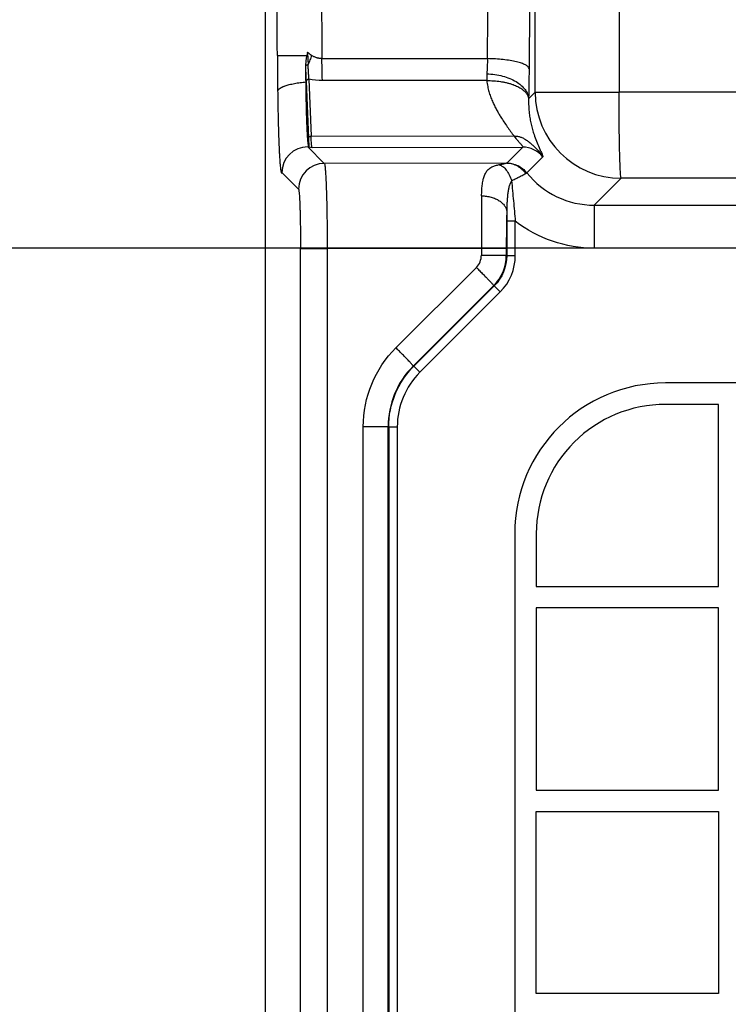
# Model space of a CAD drawing. Units: millimetres. Extents: x 0 to 2100, y 0 to 2970.
# Drawn here: x 717 to 799, y 1391 to 1506 of the extents above; entities that cross this region are included whole.
import ezdxf

# ---------------------------------------------------------------- set-up
doc = ezdxf.new("R2010")
doc.units = ezdxf.units.MM
doc.layers.add('1', color=7, linetype='Continuous')
doc.layers.add('実線', color=7, linetype='Continuous')
doc.styles.add('CONVERTER_12', font='txt.shx', dxfattribs={"width": 0.9})
doc.dimstyles.new('ME10_DIM_14', dxfattribs={"dimtxt": 35, "dimasz": 35, "dimexe": 10, "dimexo": 0, "dimgap": 10, "dimtad": 1, "dimdsep": 46, "dimtxsty": 'CONVERTER_12', "dimsah": 1, "dimcen": 0.09, "dimclrd": 2, "dimclre": 2, "dimclrt": 7, "dimadec": 0, "dimazin": 0, "dimtfac": 1, "dimtdec": 4, "dimtix": 1, "dimtmove": 0, "dimatfit": 3, "dimfxl": 1, "dimtolj": 1, "dimtzin": 0, "dimarcsym": 0})
doc.dimstyles.new('ME10_DIM_15', dxfattribs={"dimtxt": 35, "dimasz": 35, "dimexe": 10, "dimexo": 0, "dimgap": 10, "dimtad": 1, "dimdsep": 46, "dimtxsty": 'CONVERTER_12', "dimsah": 1, "dimcen": 0.09, "dimclrd": 2, "dimclre": 2, "dimclrt": 7, "dimadec": 0, "dimazin": 0, "dimtfac": 1, "dimtdec": 4, "dimtix": 1, "dimtmove": 0, "dimatfit": 3, "dimfxl": 1, "dimtolj": 1, "dimtzin": 0, "dimarcsym": 0})
doc.dimstyles.new('ME10_DIM_16', dxfattribs={"dimtxt": 35, "dimasz": 35, "dimexe": 10, "dimexo": 0, "dimgap": 10, "dimtad": 1, "dimdsep": 46, "dimtxsty": 'CONVERTER_12', "dimsah": 1, "dimcen": 0.09, "dimclrd": 2, "dimclre": 2, "dimclrt": 7, "dimadec": 0, "dimazin": 0, "dimtfac": 1, "dimtdec": 4, "dimtix": 1, "dimtmove": 0, "dimatfit": 3, "dimfxl": 1, "dimtolj": 1, "dimtzin": 0, "dimarcsym": 0})

# ---------------------------------------------------------------- blocks, each defined once
blk = doc.blocks.new('*D6')
at = {"layer": '1', "color": 2, "linetype": 'Continuous'}
for p, q in [((783.25, 1479.19), (635, 1479.19)), ((645, 1305.37), (645, 1479.19)), ((770.36, 1305.37), (635, 1305.37))]:
    blk.add_line(p, q, dxfattribs=at)
at = {"layer": '1', "color": 2}
for points in [[(649.61, 1444.19), (640.39, 1444.19), (645, 1479.19)], [(640.39, 1340.37), (649.61, 1340.37), (645, 1305.37)]]:
    blk.add_solid(points, dxfattribs=at)
at = {"layer": '1', "color": 7, "insert": (635, 1375.78), "char_height": 35, "attachment_point": 7, "rotation": 90, "line_spacing_factor": 0.60024, "style": 'CONVERTER_12'}
blk.add_mtext('173', dxfattribs=at)
blk = doc.blocks.new('*D7')
at = {"layer": '1', "color": 2, "linetype": 'Continuous'}
for p, q in [((770.36, 1974.63), (555, 1974.63)), ((565, 1305.37), (565, 1974.63)), ((770.36, 1305.37), (555, 1305.37))]:
    blk.add_line(p, q, dxfattribs=at)
at = {"layer": '1', "color": 2}
for points in [[(569.61, 1939.63), (560.39, 1939.63), (565, 1974.63)], [(560.39, 1340.37), (569.61, 1340.37), (565, 1305.37)]]:
    blk.add_solid(points, dxfattribs=at)
at = {"layer": '1', "color": 7, "insert": (555, 1572.95), "char_height": 35, "attachment_point": 7, "rotation": 90, "line_spacing_factor": 0.60024, "style": 'CONVERTER_12'}
blk.add_mtext('669', dxfattribs=at)
blk = doc.blocks.new('*D8')
at = {"layer": '1', "color": 2, "linetype": 'Continuous'}
for p, q in [((759.99, 1990), (475, 1990)), ((485, 1290), (485, 1990)), ((759.99, 1290), (475, 1290))]:
    blk.add_line(p, q, dxfattribs=at)
at = {"layer": '1', "color": 2}
for points in [[(489.61, 1955), (480.39, 1955), (485, 1990)], [(480.39, 1325), (489.61, 1325), (485, 1290)]]:
    blk.add_solid(points, dxfattribs=at)
at = {"layer": '1', "color": 7, "insert": (475, 1616.35), "char_height": 35, "attachment_point": 7, "rotation": 90, "line_spacing_factor": 0.60024, "style": 'CONVERTER_12'}
blk.add_mtext('700', dxfattribs=at)

msp = doc.modelspace()

# ---------------------------------------------------------------- linework, layer by layer
at = {"layer": '実線', "color": 7, "linetype": 'Continuous'}
for points in [[(749.121, 1800.847), (749.121, 1970.888), (745, 1975.01), (745, 1304.991), (749.121, 1309.112), (749.121, 1479.153)], [(746.434, 1501.599), (749.872, 1501.604)], [(751.614, 1501.223), (770.849, 1501.223)], [(749.747, 1500.278), (749.748, 1500.416)], [(749.792, 1498.6), (750.047, 1491.977)], [(750.099, 1498.823), (750.354, 1492.199), (773.929, 1492.229)], [(805.386, 1497.331), (786.129, 1497.311)], [(750.104, 1490.967), (750.101, 1490.968), (750.069, 1491.042)], [(750.104, 1490.966), (750.464, 1490.905)], [(750.464, 1490.907), (774.934, 1490.938)], [(777.278, 1489.804), (775.424, 1487.95)], [(773.011, 1489.067), (751.887, 1489.042)], [(746.962, 1487.97), (748.888, 1486.043)], [(801.139, 1484.791), (799.961, 1487.324), (786.375, 1487.312)], [(773.081, 1478.336), (774.08, 1478.337), (774.08, 1482.312)], [(749.121, 1479.153), (752.224, 1479.153), (770.138, 1479.174), (770.138, 1478.357), (773.031, 1478.355)], [(770.138, 1479.174), (773.031, 1479.174)], [(773.031, 1479.174), (773.031, 1478.357)], [(759.366, 1458.397), (760.366, 1458.397)]]:
    msp.add_lwpolyline(points, dxfattribs=at)
for points in [[(770.765, 1499.464, 0.0392795), (770.769, 1498.676), (751.666, 1498.676, -0.0463548), (750.099, 1498.823)], [(775.62, 1496.546), (776.381, 1497.306, 0.4133538), (786.375, 1487.312), (783.247, 1484.183), (903.206, 1484.183), (903.206, 1479.186), (783.247, 1479.186)], [(749.96, 1490.968, 0.4133519), (746.962, 1487.97)], [(750.102, 1490.968), (749.96, 1490.968), (751.887, 1489.042, 0.4118741), (748.884, 1486.047)], [(777.278, 1489.804, 0.2279155), (774.934, 1490.936), (773.08, 1489.082)], [(775.425, 1487.95, 0.2288155), (783.247, 1484.183)], [(783.247, 1484.183), (783.247, 1479.186, -0.1658561), (774.08, 1482.312), (773.081, 1482.311)], [(773.081, 1482.311), (773.081, 1478.337, -0.1987502), (771.62, 1474.806), (772.327, 1474.1, 0.1986971), (774.08, 1478.337)], [(752.224, 1479.153), (752.224, 1309.112, 0.4186925), (764.112, 1297.224), (934.153, 1297.224), (934.15, 1294.121)], [(756.407, 1315.294), (756.407, 1458.424, -0.1989412), (760.209, 1467.601), (769.553, 1476.945, 0.1989249), (770.138, 1478.357)], [(771.57, 1474.827, 0.1986264), (773.031, 1478.357), (773.081, 1478.337)], [(772.327, 1474.1), (762.995, 1464.751, 0.1987017), (760.366, 1458.397), (760.366, 1315.36, 0.4143524), (770.36, 1305.366), (913.397, 1305.366)], [(762.226, 1465.483, 0.1990993), (759.3, 1458.424), (756.407, 1458.424)], [(759.366, 1458.397, -0.1986718), (762.287, 1465.458), (762.995, 1464.751)], [(770.36, 1304.366, -0.4142708), (759.366, 1315.36), (759.3, 1315.294), (759.3, 1458.424), (759.366, 1458.397), (759.366, 1315.36), (760.366, 1315.36)]]:
    msp.add_lwpolyline(points, format="xyb", dxfattribs=at)
msp.add_lwpolyline([(762.287, 1465.458), (771.62, 1474.806), (771.57, 1474.827), (762.226, 1465.483), (762.287, 1465.458)], close=True, dxfattribs=at)
at = {"layer": '実線', "color": 2, "linetype": 'Continuous'}
msp.add_lwpolyline([(901.016, 1319.016, 0.4142134), (918.516, 1336.516), (918.516, 1446.016, 0.4142133), (901.016, 1463.516), (791.516, 1463.516, 0.414213), (774.016, 1446.016), (774.016, 1335.016), (776.516, 1335.016), (776.516, 1342.685), (797.683, 1342.685), (797.683, 1321.516), (790.016, 1321.516), (790.016, 1319.016), (901.016, 1319.016)], format="xyb", dxfattribs=at)
msp.add_lwpolyline([(776.516, 1446.016), (776.516, 1439.852), (797.683, 1439.852), (797.683, 1461.016), (791.516, 1461.016, 0.4142142), (776.516, 1446.016)], format="xyb", close=True, dxfattribs=at)
for points in [[(797.683, 1416.185), (797.683, 1437.352), (776.516, 1437.352), (776.516, 1416.185), (797.683, 1416.185)], [(797.683, 1392.518), (776.516, 1392.518), (776.516, 1413.685), (797.683, 1413.685), (797.683, 1392.518)]]:
    msp.add_lwpolyline(points, close=True, dxfattribs=at)
at = {"layer": '実線', "color": 7, "linetype": 'Continuous'}
for points, knots in [([(776.381, 1497.306), (776.381, 1503.252), (776.381, 1515.143), (776.381, 1532.98), (776.381, 1550.818), (776.381, 1567.845), (776.38, 1584.062), (776.38, 1601.089), (776.379, 1619.737), (776.379, 1639.194), (776.378, 1657.84), (776.377, 1675.677), (776.377, 1693.515), (776.376, 1711.353), (776.375, 1729.19), (776.375, 1747.027), (776.374, 1764.865), (776.374, 1776.756), (776.374, 1782.702)], [0, 0, 0, 0, 17.8372601, 35.6745206, 53.5117815, 71.3490416, 86.7563197, 102.1635959, 122.430829, 142.6980599, 160.5342135, 178.3703663, 196.2087132, 214.0470615, 231.8843153, 249.7215699, 267.5588231, 285.3960754, 285.3960754, 285.3960754, 285.3960754]), ([(786.358, 1782.713), (786.355, 1778.739), (786.348, 1770.789), (786.338, 1759.955), (786.328, 1750.21), (786.321, 1742.645), (786.314, 1736.169), (786.309, 1731.872), (786.306, 1728.664), (786.297, 1720.041), (786.281, 1704.913), (786.258, 1683.279), (786.234, 1661.646), (786.208, 1637.192), (786.179, 1609.918), (786.16, 1587.534), (786.151, 1572.86), (786.148, 1565.896), (786.145, 1558.932), (786.143, 1550.475), (786.14, 1540.525), (786.137, 1530.034), (786.135, 1520.496), (786.133, 1512.339), (786.131, 1504.611), (786.13, 1499.744), (786.129, 1497.311)], [0, 0, 0, 0, 11.924029, 23.8480589, 32.5031756, 41.1582925, 46.5448313, 51.9313699, 54.0494456, 56.1675212, 77.8009059, 99.4342886, 121.067925, 142.7015618, 172.7953812, 202.8892059, 209.85336, 216.8175145, 223.7815283, 230.7455423, 242.1885811, 253.6316198, 262.2171324, 270.8026447, 278.1027502, 285.4028555, 285.4028555, 285.4028555, 285.4028555]), ([(746.434, 1501.599), (746.348, 1512.997), (746.173, 1535.909), (746.032, 1564.609), (745.949, 1587.715), (745.906, 1605.119), (745.878, 1622.553), (745.875, 1634.183), (745.873, 1640)], [0, 0, 0, 0, 34.1949836, 68.7375891, 86.1027747, 103.5121985, 120.9511481, 138.4028182, 138.4028182, 138.4028182, 138.4028182]), ([(751.045, 1640), (751.048, 1632.62), (751.053, 1617.874), (751.094, 1597.361), (751.152, 1578.488), (751.206, 1565.42), (751.248, 1556.561), (751.307, 1545.011), (751.414, 1526.693), (751.545, 1509.933), (751.61, 1501.605)], [0, 0, 0, 0, 22.1413415, 44.237492, 61.5379153, 78.7611344, 83.4421114, 88.1152905, 113.4102103, 138.3968522, 138.3968522, 138.3968522, 138.3968522]), ([(770.849, 1501.22), (770.893, 1506.589), (770.981, 1517.359), (771.096, 1533.995), (771.197, 1551.155), (771.281, 1568.829), (771.347, 1586.566), (771.394, 1604.352), (771.424, 1622.168), (771.427, 1634.054), (771.429, 1640)], [0, 0, 0, 0, 16.1075419, 32.309615, 49.9101142, 67.5890846, 85.3316916, 103.1224579, 120.9448536, 138.7813968, 138.7813968, 138.7813968, 138.7813968]), ([(776.251, 1640), (776.251, 1639.615), (776.251, 1638.846), (776.251, 1637.703), (776.251, 1636.571), (776.251, 1635.462), (776.251, 1634.365), (776.25, 1633.29), (776.25, 1632.226), (776.249, 1630.789), (776.248, 1628.968), (776.246, 1626.761), (776.245, 1624.555), (776.242, 1621.614), (776.238, 1617.939), (776.231, 1613.529), (776.224, 1609.121), (776.213, 1603.248), (776.196, 1595.913), (776.171, 1587.117), (776.142, 1578.33), (776.097, 1566.642), (776.029, 1552.075), (775.947, 1537.541), (775.872, 1525.955), (775.822, 1518.738), (775.779, 1512.978), (775.752, 1509.384), (775.729, 1506.512), (775.712, 1504.362), (775.694, 1502.213), (775.683, 1500.781), (775.677, 1500.065)], [0, 0, 0, 0, 1.1542231, 2.3084422, 3.4287022, 4.5489516, 5.6352487, 6.7215281, 7.773862, 8.8261719, 11.0324812, 13.2386419, 15.4446501, 17.6504558, 22.061745, 26.4718581, 30.8796427, 35.2858001, 44.08986, 52.8845118, 61.6742185, 70.4509461, 87.9503564, 105.3745616, 114.0538959, 122.7082934, 127.0257799, 131.3366563, 133.4895823, 135.6405002, 137.7893013, 139.9369158, 139.9369158, 139.9369158, 139.9369158]), ([(746.434, 1501.599), (746.44, 1500.903), (746.451, 1499.512), (746.463, 1498.121), (746.469, 1497.426)], [0, 0, 0, 0, 2.087425, 4.1733388, 4.1733388, 4.1733388, 4.1733388]), ([(749.748, 1500.416), (749.749, 1500.45), (749.751, 1500.516), (749.756, 1500.616), (749.762, 1500.716), (749.77, 1500.815), (749.778, 1500.913), (749.79, 1501.024), (749.804, 1501.147), (749.824, 1501.292), (749.846, 1501.444), (749.863, 1501.551), (749.872, 1501.604)], [0, 0, 0, 0, 0.1004324, 0.2009255, 0.3001552, 0.3995014, 0.4976312, 0.5958513, 0.7337467, 0.871788, 1.0336975, 1.195684, 1.195684, 1.195684, 1.195684]), ([(749.937, 1501.965), (749.926, 1501.905), (749.904, 1501.785), (749.882, 1501.665), (749.872, 1501.604)], [0, 0, 0, 0, 0.18272529, 0.36642077, 0.36642077, 0.36642077, 0.36642077]), ([(750.409, 1501.605), (750.397, 1501.613), (750.374, 1501.627), (750.321, 1501.662), (750.251, 1501.711), (750.164, 1501.776), (750.08, 1501.843), (750.015, 1501.898), (749.967, 1501.939), (749.947, 1501.956), (749.937, 1501.965)], [0, 0, 0, 0, 0.0409336, 0.08181737, 0.19036643, 0.29834981, 0.40653622, 0.51418245, 0.55402908, 0.59383531, 0.59383531, 0.59383531, 0.59383531]), ([(749.937, 1501.965), (749.939, 1501.922), (749.943, 1501.835), (749.948, 1501.708), (749.954, 1501.584), (749.96, 1501.464), (749.966, 1501.348), (749.973, 1501.213), (749.981, 1501.058), (749.989, 1500.882), (749.998, 1500.708), (750.004, 1500.591), (750.007, 1500.533)], [0, 0, 0, 0, 0.1299566, 0.2594806, 0.381711, 0.5032082, 0.6179069, 0.7319858, 0.9086439, 1.0831586, 1.2591819, 1.4337494, 1.4337494, 1.4337494, 1.4337494]), ([(750.409, 1501.605), (750.378, 1501.515), (750.315, 1501.335), (750.217, 1501.066), (750.115, 1500.798), (750.043, 1500.621), (750.007, 1500.533)], [0, 0, 0, 0, 0.2863619, 0.5727238, 0.8590827, 1.1454417, 1.1454417, 1.1454417, 1.1454417]), ([(751.614, 1501.223), (751.59, 1501.224), (751.544, 1501.227), (751.466, 1501.232), (751.381, 1501.24), (751.298, 1501.251), (751.223, 1501.264), (751.149, 1501.28), (751.067, 1501.302), (750.956, 1501.336), (750.828, 1501.384), (750.683, 1501.449), (750.545, 1501.525), (750.454, 1501.578), (750.409, 1501.605)], [0, 0, 0, 0, 0.0700587, 0.1401257, 0.232786, 0.325321, 0.3927662, 0.4600731, 0.553874, 0.6473904, 0.8070166, 0.9652023, 1.1221983, 1.2803952, 1.2803952, 1.2803952, 1.2803952]), ([(751.61, 1501.605), (751.611, 1501.541), (751.612, 1501.414), (751.613, 1501.286), (751.614, 1501.222)], [0, 0, 0, 0, 0.19111814, 0.38221409, 0.38221409, 0.38221409, 0.38221409]), ([(751.666, 1498.676), (751.663, 1498.763), (751.656, 1498.945), (751.648, 1499.226), (751.64, 1499.525), (751.633, 1499.84), (751.627, 1500.169), (751.621, 1500.511), (751.617, 1500.864), (751.615, 1501.102), (751.614, 1501.223)], [0, 0, 0, 0, 0.2624418, 0.5443914, 0.8440822, 1.1598081, 1.4898569, 1.8324351, 2.1856329, 2.5471606, 2.5471606, 2.5471606, 2.5471606]), ([(751.614, 1501.223), (751.614, 1501.223), (751.614, 1501.223), (751.614, 1501.223), (751.614, 1501.223)], [0, 0, 0, 0, 0.00003813341, 0.000076266812, 0.000076266812, 0.000076266812, 0.000076266812]), ([(751.614, 1501.222), (751.614, 1501.222), (751.614, 1501.222), (751.614, 1501.222), (751.614, 1501.222)], [0, 0, 0, 0, 0.000017334348, 0.000034668696, 0.000034668696, 0.000034668696, 0.000034668696]), ([(770.849, 1501.223), (770.84, 1500.916), (770.823, 1500.33), (770.784, 1499.744), (770.765, 1499.464)], [0, 0, 0, 0, 0.919167, 1.7608383, 1.7608383, 1.7608383, 1.7608383]), ([(775.677, 1500.065), (775.642, 1500.141), (775.558, 1500.329), (775.225, 1500.521), (774.778, 1500.71), (774.179, 1500.874), (773.464, 1501.014), (772.65, 1501.122), (771.767, 1501.197), (771.159, 1501.214), (770.849, 1501.223)], [0, 0, 0, 0, 0.2472857, 0.6059161, 1.098764, 1.7207897, 2.45723, 3.2865276, 4.1829228, 5.1120341, 5.1120341, 5.1120341, 5.1120341]), ([(749.762, 1498.521), (749.759, 1498.814), (749.754, 1499.4), (749.75, 1499.985), (749.747, 1500.278)], [0, 0, 0, 0, 0.878165, 1.7565999, 1.7565999, 1.7565999, 1.7565999]), ([(749.792, 1498.6), (749.791, 1498.632), (749.788, 1498.694), (749.785, 1498.789), (749.782, 1498.885), (749.779, 1498.982), (749.775, 1499.081), (749.772, 1499.18), (749.77, 1499.281), (749.767, 1499.383), (749.764, 1499.488), (749.761, 1499.596), (749.759, 1499.706), (749.756, 1499.813), (749.754, 1499.917), (749.752, 1500.027), (749.749, 1500.147), (749.748, 1500.234), (749.747, 1500.278)], [0, 0, 0, 0, 0.0936827, 0.1886668, 0.2841785, 0.3818723, 0.4798047, 0.5796182, 0.6798292, 0.781906, 0.8872964, 0.9943656, 1.1052407, 1.2178496, 1.3169245, 1.4171937, 1.5473019, 1.678189, 1.678189, 1.678189, 1.678189]), ([(749.748, 1500.416), (749.757, 1500.431), (749.777, 1500.465), (749.839, 1500.498), (749.916, 1500.523), (749.975, 1500.529), (750.007, 1500.533)], [0, 0, 0, 0, 0.05083392, 0.11823339, 0.20187808, 0.29581982, 0.29581982, 0.29581982, 0.29581982]), ([(750.099, 1498.823), (750.095, 1498.884), (750.087, 1499.011), (750.076, 1499.205), (750.065, 1499.407), (750.054, 1499.618), (750.042, 1499.837), (750.032, 1500.024), (750.025, 1500.177), (750.019, 1500.294), (750.013, 1500.412), (750.009, 1500.492), (750.007, 1500.532)], [0, 0, 0, 0, 0.1852602, 0.3796548, 0.5829736, 0.7944331, 1.0137137, 1.239877, 1.3555337, 1.4726905, 1.5914032, 1.7114771, 1.7114771, 1.7114771, 1.7114771]), ([(775.677, 1500.065), (775.674, 1499.771), (775.668, 1499.185), (775.656, 1498.305), (775.641, 1497.426), (775.627, 1496.839), (775.62, 1496.546)], [0, 0, 0, 0, 0.8797452, 1.7594906, 2.6392357, 3.5189808, 3.5189808, 3.5189808, 3.5189808]), ([(775.677, 1500.065), (775.677, 1500.065), (775.677, 1500.065), (775.677, 1500.065), (775.677, 1500.065)], [0, 0, 0, 0, 0.000036127224, 0.000072254447, 0.000072254447, 0.000072254447, 0.000072254447]), ([(750.099, 1498.823), (750.06, 1498.819), (749.984, 1498.813), (749.885, 1498.765), (749.811, 1498.692), (749.798, 1498.63), (749.792, 1498.6)], [0, 0, 0, 0, 0.11642988, 0.22635277, 0.32484919, 0.41365094, 0.41365094, 0.41365094, 0.41365094]), ([(770.765, 1499.464), (771.078, 1499.443), (771.697, 1499.403), (772.592, 1499.217), (773.419, 1498.943), (774.148, 1498.583), (774.757, 1498.152), (775.22, 1497.659), (775.535, 1497.12), (775.593, 1496.733), (775.62, 1496.546)], [0, 0, 0, 0, 0.9394555, 1.8589651, 2.7334589, 3.5470215, 4.2895075, 4.959163, 5.5644012, 6.1253289, 6.1253289, 6.1253289, 6.1253289]), ([(770.769, 1498.676), (771.036, 1498.671), (771.569, 1498.66), (772.227, 1498.581), (772.743, 1498.493), (773.114, 1498.412), (773.477, 1498.316), (773.803, 1498.21), (774.1, 1498.096), (774.359, 1497.978), (774.603, 1497.846), (774.817, 1497.708), (775.007, 1497.563), (775.159, 1497.425), (775.285, 1497.289), (775.377, 1497.171), (775.449, 1497.06), (775.498, 1496.97), (775.535, 1496.89), (775.561, 1496.825), (775.581, 1496.762), (775.598, 1496.696), (775.61, 1496.624), (775.617, 1496.572), (775.62, 1496.546)], [0, 0, 0, 0, 0.7992318, 1.5986859, 1.9841206, 2.3695081, 2.7387648, 3.108016, 3.3995993, 3.6911402, 3.9614527, 4.2317521, 4.4551441, 4.6784749, 4.8448017, 5.011014, 5.1264129, 5.2418003, 5.3166286, 5.3914343, 5.4532217, 5.5149853, 5.5937278, 5.672469, 5.672469, 5.672469, 5.672469]), ([(770.769, 1498.676), (770.782, 1498.557), (770.807, 1498.319), (770.863, 1497.985), (770.931, 1497.673), (771.034, 1497.29), (771.187, 1496.82), (771.403, 1496.277), (771.645, 1495.754), (771.895, 1495.276), (772.147, 1494.833), (772.545, 1494.178), (773.133, 1493.305), (773.664, 1492.588), (773.929, 1492.229)], [0, 0, 0, 0, 0.358754, 0.7175212, 1.0162612, 1.3151002, 1.9069725, 2.4989412, 3.0675216, 3.6360875, 4.1161427, 4.5961616, 5.9342823, 7.2723847, 7.2723847, 7.2723847, 7.2723847]), ([(746.469, 1497.426), (746.473, 1497.439), (746.48, 1497.467), (746.491, 1497.501), (746.502, 1497.526), (746.511, 1497.545), (746.523, 1497.564), (746.538, 1497.585), (746.554, 1497.606), (746.573, 1497.629), (746.596, 1497.653), (746.626, 1497.682), (746.66, 1497.713), (746.706, 1497.749), (746.76, 1497.787), (746.821, 1497.825), (746.88, 1497.859), (746.946, 1497.894), (747.02, 1497.93), (747.114, 1497.972), (747.22, 1498.015), (747.374, 1498.072), (747.567, 1498.134), (747.823, 1498.206), (748.107, 1498.274), (748.537, 1498.362), (749.088, 1498.45), (749.537, 1498.498), (749.762, 1498.521)], [0, 0, 0, 0, 0.0431748, 0.0863463, 0.1055816, 0.1248203, 0.1497912, 0.174771, 0.2012592, 0.2277456, 0.2646359, 0.301531, 0.3522616, 0.4030001, 0.4770724, 0.5511585, 0.6170706, 0.6829748, 0.7740052, 0.8650473, 0.9912363, 1.1174309, 1.3572277, 1.5970753, 1.9156368, 2.2341949, 2.9118948, 3.5895905, 3.5895905, 3.5895905, 3.5895905]), ([(750.07, 1491.045), (750.068, 1491.052), (750.064, 1491.068), (750.058, 1491.093), (750.053, 1491.121), (750.047, 1491.152), (750.041, 1491.186), (750.036, 1491.223), (750.03, 1491.263), (750.024, 1491.306), (750.018, 1491.352), (750.012, 1491.402), (750.006, 1491.455), (750, 1491.512), (749.994, 1491.572), (749.988, 1491.636), (749.982, 1491.704), (749.976, 1491.775), (749.97, 1491.85), (749.964, 1491.929), (749.957, 1492.012), (749.951, 1492.099), (749.945, 1492.19), (749.939, 1492.285), (749.933, 1492.385), (749.927, 1492.488), (749.921, 1492.596), (749.915, 1492.708), (749.908, 1492.824), (749.902, 1492.945), (749.896, 1493.07), (749.89, 1493.2), (749.884, 1493.334), (749.874, 1493.592), (749.858, 1493.984), (749.84, 1494.533), (749.823, 1495.127), (749.809, 1495.649), (749.8, 1496.078), (749.793, 1496.408), (749.787, 1496.746), (749.782, 1497.048), (749.778, 1497.307), (749.774, 1497.615), (749.769, 1498.021), (749.764, 1498.354), (749.762, 1498.521)], [0, 0, 0, 0, 0.0236274, 0.0487996, 0.0773423, 0.1086872, 0.143186, 0.1802682, 0.2208258, 0.2641607, 0.3111483, 0.3609943, 0.4147109, 0.4713965, 0.5321597, 0.5959945, 0.6641172, 0.7353946, 0.8111363, 0.8900879, 0.9736711, 1.0605145, 1.152151, 1.2470947, 1.346987, 1.4502291, 1.5585758, 1.6703095, 1.7873019, 1.9077136, 2.033533, 2.162795, 2.2976006, 2.4358691, 2.9370953, 3.4760079, 4.0814494, 4.7220011, 5.0419183, 5.3687532, 5.7105505, 6.05858, 6.2721739, 6.4880304, 6.9847232, 7.4877465, 7.4877465, 7.4877465, 7.4877465]), ([(746.469, 1497.426), (746.471, 1497.247), (746.476, 1496.893), (746.484, 1496.366), (746.492, 1495.849), (746.504, 1495.178), (746.521, 1494.37), (746.543, 1493.436), (746.569, 1492.558), (746.596, 1491.74), (746.626, 1490.99), (746.658, 1490.311), (746.691, 1489.711), (746.726, 1489.191), (746.762, 1488.759), (746.798, 1488.415), (746.834, 1488.167), (746.868, 1488.015), (746.895, 1487.947), (746.92, 1487.92), (746.95, 1487.939), (746.957, 1487.958), (746.962, 1487.97)], [0, 0, 0, 0, 0.5353394, 1.0620243, 1.5806621, 2.08805, 3.0734331, 4.0074332, 4.8897455, 5.7077156, 6.4624392, 7.1417442, 7.7466302, 8.2673223, 8.7041286, 9.0491805, 9.3025564, 9.4605765, 9.5053917, 9.5304935, 9.5525701, 9.5922467, 9.5922467, 9.5922467, 9.5922467]), ([(775.62, 1496.546), (775.619, 1496.259), (775.617, 1495.684), (775.688, 1494.904), (775.789, 1494.211), (775.912, 1493.599), (776.066, 1492.991), (776.267, 1492.331), (776.523, 1491.627), (776.787, 1491.002), (777.018, 1490.505), (777.149, 1490.211), (777.234, 1490.006), (777.261, 1489.927), (777.274, 1489.888)], [0, 0, 0, 0, 0.8619873, 1.724344, 2.3445719, 2.9647144, 3.5949341, 4.2252107, 5.0329705, 5.8407733, 6.2599488, 6.6790197, 6.8035559, 6.9280863, 6.9280863, 6.9280863, 6.9280863]), ([(776.381, 1497.306), (776.831, 1497.307), (777.731, 1497.309), (778.994, 1497.309), (780.168, 1497.31), (781.705, 1497.31), (783.692, 1497.311), (785.317, 1497.311), (786.129, 1497.311)], [0, 0, 0, 0, 1.349977, 2.6999542, 3.7868384, 4.8737225, 7.3107219, 9.7477212, 9.7477212, 9.7477212, 9.7477212]), ([(786.375, 1487.312), (786.364, 1487.353), (786.328, 1487.483), (786.312, 1487.763), (786.279, 1488.19), (786.254, 1488.764), (786.227, 1489.476), (786.204, 1490.319), (786.183, 1491.281), (786.165, 1492.349), (786.147, 1493.719), (786.133, 1495.383), (786.13, 1496.659), (786.129, 1497.311)], [0, 0, 0, 0, 0.1264703, 0.4058638, 0.8358992, 1.412489, 2.1281843, 2.9744953, 3.941841, 5.0155397, 6.1794243, 8.0528453, 10.0073962, 10.0073962, 10.0073962, 10.0073962]), ([(750.047, 1491.977), (750.053, 1492.007), (750.066, 1492.069), (750.14, 1492.142), (750.239, 1492.19), (750.315, 1492.196), (750.354, 1492.199)], [0, 0, 0, 0, 0.08880175, 0.18729817, 0.29722106, 0.41365094, 0.41365094, 0.41365094, 0.41365094]), ([(750.047, 1491.977), (750.055, 1491.784), (750.068, 1491.447), (750.093, 1491.111), (750.104, 1490.967)], [0, 0, 0, 0, 0.5794405, 1.0118186, 1.0118186, 1.0118186, 1.0118186]), ([(750.464, 1490.907), (750.457, 1490.925), (750.434, 1490.982), (750.422, 1491.106), (750.401, 1491.292), (750.385, 1491.542), (750.368, 1491.852), (750.359, 1492.077), (750.354, 1492.199)], [0, 0, 0, 0, 0.0584009, 0.1819488, 0.3704795, 0.6224079, 0.9338284, 1.3000579, 1.3000579, 1.3000579, 1.3000579]), ([(773.929, 1492.229), (774.017, 1492.227), (774.193, 1492.221), (774.418, 1492.181), (774.604, 1492.131), (774.828, 1492.055), (775.114, 1491.919), (775.459, 1491.699), (775.791, 1491.438), (776.11, 1491.152), (776.416, 1490.862), (776.712, 1490.56), (777.007, 1490.242), (777.185, 1490.006), (777.274, 1489.888)], [0, 0, 0, 0, 0.2630596, 0.5261172, 0.6837809, 0.8414309, 1.2354273, 1.6305468, 2.0661054, 2.5014117, 2.9149754, 3.3285633, 3.7719954, 4.2151618, 4.2151618, 4.2151618, 4.2151618]), ([(773.929, 1492.229), (773.977, 1492.167), (774.071, 1492.042), (774.207, 1491.874), (774.334, 1491.722), (774.44, 1491.598), (774.538, 1491.485), (774.623, 1491.388), (774.705, 1491.293), (774.772, 1491.215), (774.827, 1491.147), (774.866, 1491.098), (774.898, 1491.054), (774.918, 1491.021), (774.933, 1490.994), (774.94, 1490.977), (774.944, 1490.964), (774.944, 1490.957), (774.943, 1490.951), (774.941, 1490.946), (774.938, 1490.942), (774.935, 1490.94), (774.934, 1490.938)], [0, 0, 0, 0, 0.2351098, 0.4702193, 0.6484966, 0.8267711, 0.9613546, 1.0959481, 1.2157581, 1.3355407, 1.4063515, 1.4772148, 1.5235659, 1.5698137, 1.5927602, 1.6158889, 1.6248495, 1.6336186, 1.6380039, 1.6423978, 1.6479306, 1.6534642, 1.6534642, 1.6534642, 1.6534642]), ([(749.96, 1490.968), (749.966, 1490.971), (749.98, 1490.976), (749.998, 1490.984), (750.014, 1490.994), (750.028, 1491.004), (750.04, 1491.014), (750.05, 1491.023), (750.058, 1491.031), (750.063, 1491.036), (750.068, 1491.04), (750.069, 1491.042), (750.07, 1491.042)], [0, 0, 0, 0, 0.02072471, 0.04215143, 0.05995679, 0.07881255, 0.09303607, 0.10776131, 0.11707728, 0.12676098, 0.13048184, 0.13424029, 0.13424029, 0.13424029, 0.13424029]), ([(750.07, 1491.042), (750.07, 1491.043), (750.07, 1491.044), (750.07, 1491.044), (750.07, 1491.045)], [0, 0, 0, 0, 0.0011241562, 0.0022555897, 0.0022555897, 0.0022555897, 0.0022555897]), ([(777.274, 1489.888), (777.276, 1489.882), (777.279, 1489.872), (777.282, 1489.858), (777.285, 1489.845), (777.286, 1489.835), (777.286, 1489.826), (777.284, 1489.818), (777.282, 1489.811), (777.279, 1489.806), (777.278, 1489.804)], [0, 0, 0, 0, 0.016583032, 0.032112485, 0.044365901, 0.054954095, 0.063815774, 0.07138691, 0.079013067, 0.08614495, 0.08614495, 0.08614495, 0.08614495]), ([(751.887, 1489.042), (751.902, 1489), (751.952, 1488.869), (751.976, 1488.58), (752.022, 1488.144), (752.057, 1487.558), (752.093, 1486.837), (752.125, 1485.989), (752.154, 1485.029), (752.178, 1483.974), (752.201, 1482.633), (752.219, 1481.018), (752.222, 1479.782), (752.224, 1479.153)], [0, 0, 0, 0, 0.1326756, 0.4205361, 0.8618007, 1.4511119, 2.1779335, 3.0305275, 3.9959757, 5.0576872, 6.1983629, 8.0172791, 9.9052685, 9.9052685, 9.9052685, 9.9052685]), ([(770.165, 1485.284), (770.169, 1485.486), (770.176, 1485.888), (770.216, 1486.39), (770.271, 1486.789), (770.322, 1487.06), (770.382, 1487.304), (770.452, 1487.53), (770.544, 1487.762), (770.657, 1487.977), (770.785, 1488.163), (770.936, 1488.335), (771.129, 1488.498), (771.349, 1488.633), (771.571, 1488.732), (771.781, 1488.802), (771.992, 1488.857), (772.131, 1488.883), (772.201, 1488.896)], [0, 0, 0, 0, 0.6039534, 1.2078747, 1.5092203, 1.8104836, 2.0358121, 2.2612353, 2.5217516, 2.7820887, 2.9891623, 3.1961629, 3.4689772, 3.7421142, 3.9685439, 4.1948839, 4.4077778, 4.6206097, 4.6206097, 4.6206097, 4.6206097]), ([(772.201, 1488.896), (772.242, 1488.903), (772.324, 1488.917), (772.439, 1488.94), (772.547, 1488.963), (772.648, 1488.986), (772.75, 1489.009), (772.845, 1489.032), (772.931, 1489.052), (772.984, 1489.062), (773.011, 1489.067)], [0, 0, 0, 0, 0.12508755, 0.25017904, 0.35218693, 0.45419221, 0.56018616, 0.666186, 0.74702188, 0.82785026, 0.82785026, 0.82785026, 0.82785026]), ([(772.201, 1488.896), (772.35, 1488.83), (772.675, 1488.688), (773.066, 1488.256), (773.408, 1487.698), (773.559, 1487.26), (773.639, 1487.03)], [0, 0, 0, 0, 0.483806, 1.0528548, 1.7109474, 2.4384923, 2.4384923, 2.4384923, 2.4384923]), ([(773.08, 1489.082), (773.079, 1489.081), (773.077, 1489.079), (773.072, 1489.078), (773.066, 1489.076), (773.058, 1489.074), (773.049, 1489.073), (773.038, 1489.071), (773.025, 1489.069), (773.016, 1489.068), (773.011, 1489.067)], [0, 0, 0, 0, 0.003252966, 0.008037818, 0.014449811, 0.022517601, 0.032224194, 0.043590139, 0.056559187, 0.071150886, 0.071150886, 0.071150886, 0.071150886]), ([(775.285, 1487.871), (775.216, 1487.96), (775.077, 1488.138), (774.834, 1488.372), (774.569, 1488.578), (774.282, 1488.75), (773.979, 1488.888), (773.664, 1488.988), (773.34, 1489.052), (773.12, 1489.062), (773.011, 1489.067)], [0, 0, 0, 0, 0.3382821, 0.6753571, 1.0105979, 1.3439705, 1.6757297, 2.0062149, 2.3357126, 2.6639568, 2.6639568, 2.6639568, 2.6639568]), ([(773.08, 1489.082), (773.304, 1489.067), (773.753, 1489.037), (774.391, 1488.803), (774.97, 1488.449), (775.273, 1488.116), (775.424, 1487.95)], [0, 0, 0, 0, 0.6715623, 1.3432897, 2.0151331, 2.6870188, 2.6870188, 2.6870188, 2.6870188]), ([(773.639, 1487.03), (773.778, 1487.097), (774.055, 1487.23), (774.468, 1487.439), (774.877, 1487.654), (775.149, 1487.798), (775.285, 1487.871)], [0, 0, 0, 0, 0.4621156, 0.9242299, 1.3866376, 1.8490452, 1.8490452, 1.8490452, 1.8490452]), ([(775.285, 1487.871), (775.317, 1487.887), (775.365, 1487.911), (775.41, 1487.94), (775.424, 1487.95)], [0, 0, 0, 0, 0.10703981, 0.15980167, 0.15980167, 0.15980167, 0.15980167]), ([(748.888, 1486.043), (748.897, 1486.025), (748.922, 1485.971), (748.936, 1485.85), (748.96, 1485.672), (748.98, 1485.432), (749, 1485.135), (749.02, 1484.783), (749.038, 1484.38), (749.054, 1483.928), (749.069, 1483.432), (749.083, 1482.896), (749.094, 1482.327), (749.104, 1481.728), (749.111, 1481.105), (749.117, 1480.464), (749.12, 1479.811), (749.12, 1479.373), (749.121, 1479.153)], [0, 0, 0, 0, 0.0594298, 0.179321, 0.3603045, 0.6010454, 0.899602, 1.2531785, 1.6586183, 2.1121983, 2.6098994, 3.1470482, 3.7187253, 4.3195924, 4.9441865, 5.5869525, 6.2420644, 6.902603, 6.902603, 6.902603, 6.902603]), ([(773.638, 1487.03), (773.577, 1486.921), (773.448, 1486.693), (773.336, 1486.302), (773.246, 1485.878), (773.184, 1485.424), (773.139, 1484.948), (773.109, 1484.454), (773.09, 1483.947), (773.085, 1483.605), (773.083, 1483.432)], [0, 0, 0, 0, 0.3739826, 0.7797681, 1.2145171, 1.6737073, 2.1531489, 2.6490797, 3.1576201, 3.6760845, 3.6760845, 3.6760845, 3.6760845]), ([(773.638, 1487.03), (773.675, 1486.637), (773.75, 1485.851), (773.86, 1484.671), (773.971, 1483.492), (774.044, 1482.706), (774.08, 1482.312)], [0, 0, 0, 0, 1.1842941, 2.3685882, 3.553143, 4.7376978, 4.7376978, 4.7376978, 4.7376978]), ([(770.165, 1485.284), (770.162, 1484.968), (770.156, 1484.334), (770.15, 1483.508), (770.146, 1482.807), (770.142, 1481.913), (770.138, 1480.702), (770.14, 1479.684), (770.141, 1479.174)], [0, 0, 0, 0, 0.9503117, 1.9006235, 2.4778124, 3.0550016, 4.5825015, 6.1100013, 6.1100013, 6.1100013, 6.1100013]), ([(770.165, 1485.284), (770.353, 1485.272), (770.725, 1485.246), (771.264, 1485.128), (771.761, 1484.954), (772.2, 1484.726), (772.567, 1484.451), (772.844, 1484.138), (773.033, 1483.795), (773.066, 1483.55), (773.083, 1483.432)], [0, 0, 0, 0, 0.5648779, 1.1188657, 1.6476568, 2.1423896, 2.5976114, 3.0126965, 3.3926489, 3.7483915, 3.7483915, 3.7483915, 3.7483915]), ([(773.083, 1483.432), (773.075, 1483.113), (773.059, 1482.445), (773.043, 1481.407), (773.033, 1480.306), (773.032, 1479.555), (773.031, 1479.174)], [0, 0, 0, 0, 0.9565179, 2.004748, 3.1157746, 4.257875, 4.257875, 4.257875, 4.257875]), ([(773.083, 1483.432), (773.083, 1483.385), (773.082, 1483.29), (773.082, 1483.149), (773.081, 1483.008), (773.081, 1482.868), (773.081, 1482.728), (773.081, 1482.588), (773.081, 1482.45), (773.081, 1482.357), (773.081, 1482.311)], [0, 0, 0, 0, 0.1417108, 0.2835324, 0.4240969, 0.5648189, 0.7042998, 0.84386, 0.9822425, 1.1206558, 1.1206558, 1.1206558, 1.1206558]), ([(769.553, 1476.945), (769.685, 1476.813), (769.944, 1476.553), (770.318, 1476.173), (770.661, 1475.821), (770.935, 1475.536), (771.142, 1475.317), (771.287, 1475.161), (771.403, 1475.034), (771.487, 1474.937), (771.544, 1474.874), (771.564, 1474.838), (771.57, 1474.827)], [0, 0, 0, 0, 0.560768, 1.1010899, 1.5987405, 2.0365545, 2.287539, 2.5013932, 2.6746562, 2.8042401, 2.8885382, 2.9266527, 2.9266527, 2.9266527, 2.9266527]), ([(762.226, 1465.483), (762.22, 1465.494), (762.199, 1465.53), (762.143, 1465.593), (762.059, 1465.69), (761.943, 1465.817), (761.798, 1465.973), (761.591, 1466.191), (761.317, 1466.477), (760.974, 1466.829), (760.6, 1467.208), (760.341, 1467.468), (760.209, 1467.601)], [0, 0, 0, 0, 0.0381639, 0.1224529, 0.2519998, 0.4251999, 0.6390206, 0.8901013, 1.3281927, 1.8255659, 2.3648402, 2.9266559, 2.9266559, 2.9266559, 2.9266559])]:
    msp.add_open_spline(points, degree=3, knots=knots, dxfattribs=at)
msp.add_open_spline([(750.007, 1500.532), (750.007, 1500.532), (750.007, 1500.532), (750.007, 1500.533), (750.007, 1500.533)], degree=3, dxfattribs=at)

# ---------------------------------------------------------------- dimensions: what is measured, and where the dimension line sits
at = {"layer": '1'}
dim = msp.add_linear_dim(base=(485, 1290), p1=(759.991, 1990), p2=(759.991, 1290), angle=90, dimstyle='ME10_DIM_16', dxfattribs=at)
dim.commit()
dim.dimension.update_dxf_attribs({"geometry": '*D8', "text_midpoint": (457.5, 1658.352), "text_rotation": 90})
dim = msp.add_aligned_dim(p1=(770.36, 1974.634), p2=(770.36, 1305.366), distance=-205.36, text='669', dimstyle='ME10_DIM_15', dxfattribs=at)
dim.commit()
dim.dimension.update_dxf_attribs({"geometry": '*D7', "text_midpoint": (537.5, 1614.952), "text_rotation": 90})
dim = msp.add_linear_dim(base=(645, 1305.366), p1=(783.247, 1479.186), p2=(770.36, 1305.366), angle=90, text='173', dimstyle='ME10_DIM_14', dxfattribs=at)
dim.commit()
dim.dimension.update_dxf_attribs({"geometry": '*D6', "text_midpoint": (617.5, 1412.532), "text_rotation": 90})

doc.saveas('drawing.dxf')
